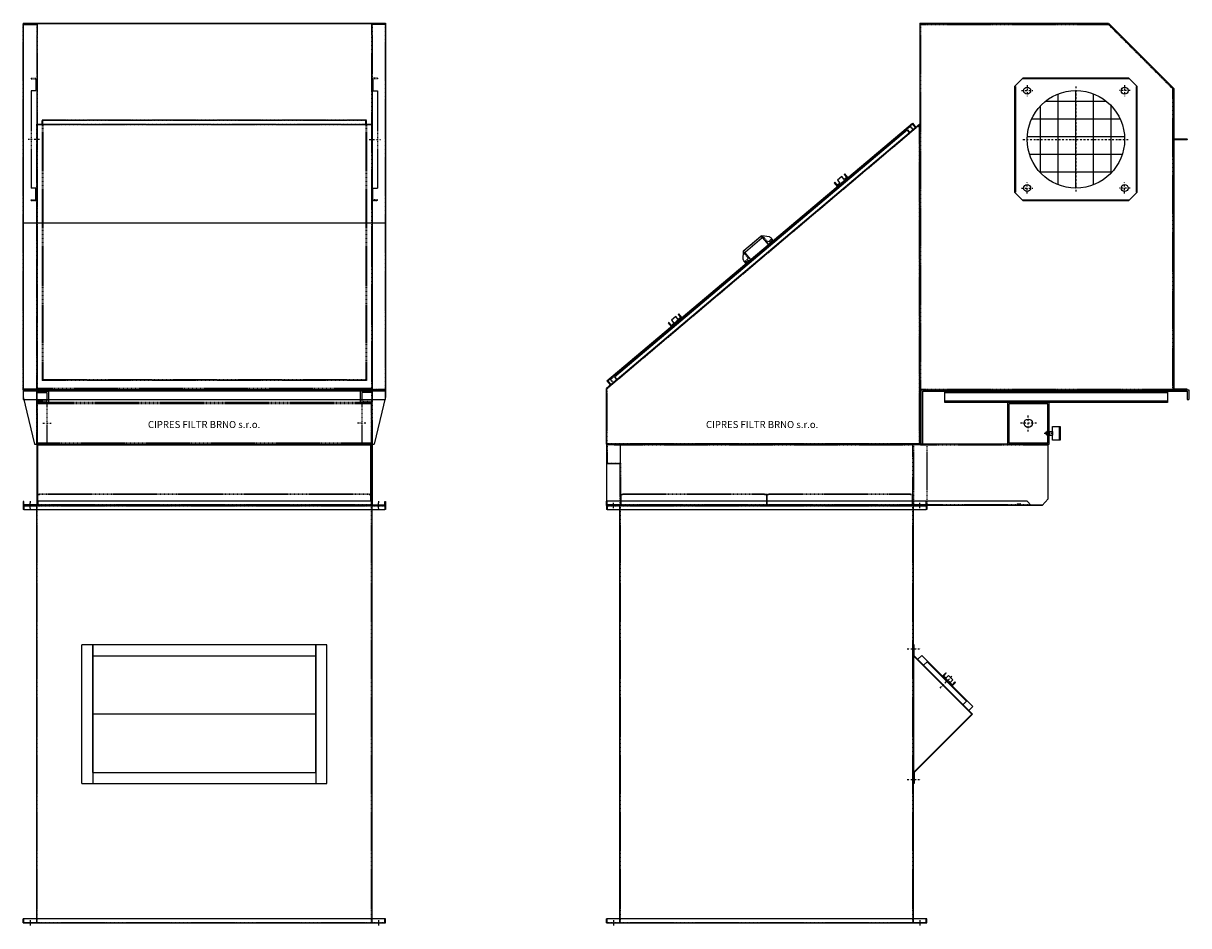
# Model space of a CAD drawing. Units: millimetres. Extents: x 539 to 4723, y -2464 to 3201.
# Drawn here: x 539 to 4723, y -41 to 3201 of the extents above; entities that cross this region are included whole.
import ezdxf

# ---------------------------------------------------------------- set-up
doc = ezdxf.new("R2010")
doc.units = ezdxf.units.MM
doc.linetypes.add('SKRYTÁ2', pattern=[4.7625, 3.175, -1.5875])
doc.linetypes.add('ČERCHOVANÁ2', pattern=[12.7, 6.35, -3.175, 0, -3.175])
doc.layers.add('NEVID', color=8, linetype='SKRYTÁ2')
doc.layers.add('OSY', color=3, linetype='ČERCHOVANÁ2')
doc.styles.get("Standard").update_dxf_attribs({"font": 'ARIAL.TTF'})

# ---------------------------------------------------------------- blocks, each defined once
blk = doc.blocks.new('1300  v')
for p, q in [((123244.8, -1498.7), (124544.8, -1498.7)), ((123244.8, -1498.7), (123244.8, -1500.7)), ((124544.8, -1500.7), (123244.8, -1500.7)), ((124544.8, -1498.7), (124544.8, -1500.7))]:
    blk.add_line(p, q)
blk = doc.blocks.new('1300 zak')
for p, q in [((122312.7, -3659.4), (121012.7, -3659.4)), ((121012.7, -3659.4), (121012.7, -3684.4)), ((122312.7, -3664.4), (121012.7, -3664.4)), ((122312.7, -3659.4), (122312.7, -3684.4)), ((121012.7, -3684.4), (121052.7, -3854.4)), ((122312.7, -3684.4), (122272.7, -3854.4)), ((121052.7, -3854.4), (122272.7, -3854.4))]:
    blk.add_line(p, q)
blk = doc.blocks.new('1200 tl')
for p, q in [((117524.1, -3704.4), (116324.1, -3704.4)), ((116324.1, -3704.4), (116324.1, -3854.4)), ((117524.1, -3854.4), (117524.1, -3704.4)), ((116324.1, -3854.4), (117524.1, -3854.4))]:
    blk.add_line(p, q)
at = {"layer": 'NEVID'}
for p, q in [((117524.1, -3709.4), (116324.1, -3709.4)), ((116359.1, -3709.4), (116359.1, -3849.4)), ((117489.1, -3709.4), (117489.1, -3849.4)), ((116324.1, -3849.4), (117524.1, -3849.4))]:
    blk.add_line(p, q, dxfattribs=at)
at = {"layer": 'OSY'}
for p, q in [((116344.1, -3779.4), (116374.1, -3779.4)), ((117504.1, -3779.4), (117474.1, -3779.4))]:
    blk.add_line(p, q, dxfattribs=at)
blk = doc.blocks.new('ČELO 1200')
for p, q in [((0, 220), (1200, 220)), ((0, 0), (0, 220)), ((0, 218), (1200, 218)), ((2, 15), (2, 218)), ((1198, 15), (1198, 218)), ((1200, 0), (1200, 220)), ((1200, 15), (0, 15)), ((1200, 0), (0, 0))]:
    blk.add_line(p, q)
at = {"layer": 'NEVID'}
for p in [(2, 15), (1198, 2)]:
    blk.add_line(p, (2, 2), dxfattribs=at)
blk = doc.blocks.new('PROLIS 1200')
at = {"layer": 'NEVID'}
for p, q in [((0, 40), (8, 40)), ((0, 0), (0, 40)), ((1200, 0), (0, 0)), ((1.25, 38.75), (8, 38.75)), ((1.25, 1.25), (1.25, 38.75)), ((1198.75, 1.25), (1.25, 1.25)), ((1192, 40), (8, 40)), ((8, 40), (8, 38.75)), ((1192, 38.75), (8, 38.75)), ((1192, 40), (1192, 38.75)), ((1192, 40), (1200, 40)), ((1192, 38.75), (1198.75, 38.75)), ((1198.75, 38.75), (1198.75, 1.25)), ((1200, 40), (1200, 0))]:
    blk.add_line(p, q, dxfattribs=at)
blk = doc.blocks.new('UČKO PO ZAK.DES. BOK')
for p, q in [((-40, 40), (-40, 35)), ((-40, 40), (0, 40)), ((-40, 35), (-5, 35)), ((-5, 5), (-40, 5)), ((-40, 5), (-40, 0)), ((0, 0), (-40, 0)), ((-5, 35), (-5, 5)), ((0, 40), (0, 0))]:
    blk.add_line(p, q)
blk = doc.blocks.new('BOČNICE BOK 220')
blk.add_lwpolyline([(50, 14), (50, 0), (0, 0), (0, 218), (-25, 218), (-25, 220), (2, 220), (2, 2), (48, 2), (48, 14), (50, 14)])
at = {"layer": 'OSY'}
blk.add_line((25, 15), (25, -15), dxfattribs=at)
blk = doc.blocks.new('BB')
for p, q in [((30216.8, 7777.9), (30216.8, 6462.9)), ((30266.8, 7777.9), (30216.8, 7777.9)), ((30266.8, 6462.9), (30266.8, 7777.9)), ((30216.8, 6462.9), (30266.8, 6462.9))]:
    blk.add_line(p, q)
at = {"layer": 'NEVID'}
for p, q in [((30218.8, 7775.9), (30218.8, 6464.9)), ((30266.8, 7775.9), (30218.8, 7775.9)), ((30218.8, 6464.9), (30266.8, 6464.9))]:
    blk.add_line(p, q, dxfattribs=at)
blk = doc.blocks.new('fdsfgsdfg')
for p, q in [((-652, 0), (-652, 1150)), ((-652, 1150), (552, 1150)), ((-650, 2), (-650, 1148)), ((-650, 1148), (550, 1148)), ((532, 1164.2), (-632, 1164.2)), ((-632, 1150), (-632, 1164.2)), ((-632, 1150), (-632, 228.5)), ((530, 1162.2), (-630, 1162.2)), ((-630, 1150), (-630, 1162.2)), ((-630, 1150), (-630, 230.5)), ((530, 1150), (530, 1162.2)), ((530, 1150), (530, 230.5)), ((532, 1150), (532, 1164.2)), ((532, 1150), (532, 228.5)), ((550, 1148), (550, 2)), ((552, 1150), (552, 0)), ((532, 228.5), (-632, 228.5)), ((530, 230.5), (-630, 230.5)), ((552, 200), (-652, 200)), ((-652, 0), (552, 0)), ((-650, 2), (550, 2))]:
    blk.add_line(p, q)
blk = doc.blocks.new('VYSTUP.FI350.BOK')
for p, q in [((0, 220), (0, -220)), ((20, 220), (0, 220)), ((20, 217), (3, 217)), ((3, 217), (3, 174.9)), ((20, 220), (20, 217)), ((3, 174.9), (20, 174.9)), ((20, 174.9), (20, -174.9)), ((3, -217), (3, -174.9)), ((3, -174.9), (20, -174.9)), ((0, -220), (20, -220)), ((20, -220), (0, -220)), ((20, -217), (3, -217)), ((20, -220), (20, -217))]:
    blk.add_line(p, q)
at = {"layer": 'OSY'}
blk.add_line((-10, 0), (30, 0), dxfattribs=at)
blk = doc.blocks.new('A$C14680C44')
for p, q in [((-100, 1510), (1200, 1510)), ((-100, 1510), (-100, 1495)), ((-52, 12), (-52, 1508)), ((1152, 12), (1152, 1508)), ((1200, 1510), (1200, 1495)), ((-98, 1495), (-100, 1495)), ((-98, 1495), (1198, 1495)), ((1200, 1495), (1198, 1495)), ((110, 510.7), (110, 1009.3)), ((990, 1009.3), (110, 1009.3)), ((150, 550.7), (150, 1009.3)), ((150, 1009.3), (150, 510.7)), ((950, 550.7), (950, 1009.3)), ((950, 1009.3), (950, 510.7)), ((990, 510.7), (990, 1009.3)), ((150, 969.3), (950, 969.3)), ((950, 760), (150, 760)), ((150, 550.7), (950, 550.7)), ((110, 510.7), (990, 510.7)), ((-98, 25), (-100, 25)), ((-100, 10), (-100, 25)), ((-100, 10), (1200, 10)), ((1198, 25), (-98, 25)), ((1200, 25), (1198, 25)), ((1200, 10), (1200, 25))]:
    blk.add_line(p, q)
at = {"layer": 'NEVID'}
for p, q in [((-98, 1508), (1198, 1508)), ((-98, 1508), (-98, 1495)), ((-50, 10), (-50, 1510)), ((1150, 10), (1150, 1510)), ((1198, 1508), (1198, 1495)), ((-98, 12), (-98, 25)), ((-98, 12), (1198, 12)), ((1198, 12), (1198, 25))]:
    blk.add_line(p, q, dxfattribs=at)
at = {"layer": 'OSY'}
for p, q in [((-75, 1500), (-75, 1520)), ((1175, 1500), (1175, 1520)), ((-75, 20), (-75, 0)), ((1175, 20), (1175, 0))]:
    blk.add_line(p, q, dxfattribs=at)
blk = doc.blocks.new('CARM V 12-1-2-15 NARYS')
for p, q in [((-650, 3230), (-650, 1915)), ((650, 3230), (650, 1915)), ((-650, 2515), (650, 2515)), ((-650, 1915), (-650, 1880)), ((650, 1880), (650, 1915)), ((-650, 1880), (650, 1880))]:
    blk.add_line(p, q)
for name, p in [('1300  v', (-123894.8, 4730.7)), ('1300 zak', (-121662.7, 5574.4)), ('ČELO 1200', (-600, 1500)), ('BOČNICE BOK 220', (600, 1500)), ('A$C14680C44', (-550, -10))]:
    blk.add_blockref(name, p)
at = {"xscale": -1}
blk.add_blockref('BOČNICE BOK 220', (-600, 1500), dxfattribs=at)
at = {"layer": 'NEVID', "xscale": -1}
for name, p in [('BB', (29616.8, -4547.9)), ('VYSTUP.FI350.BOK', (-602, 2815)), ('UČKO PO ZAK.DES. BOK', (560, 1870))]:
    blk.add_blockref(name, p, dxfattribs=at)
at = {"layer": 'NEVID'}
for name, p in [('BB', (-29616.8, -4547.9)), ('VYSTUP.FI350.BOK', (602, 2815)), ('fdsfgsdfg', (50, 1720)), ('UČKO PO ZAK.DES. BOK', (-560, 1870)), ('1200 tl', (-116924.1, 5574.4)), ('PROLIS 1200', (-600, 1500))]:
    blk.add_blockref(name, p, dxfattribs=at)
blk.add_text('CIPRES FILTR BRNO s.r.o.', height=25.2).set_placement((-202.6, 1777.9))
blk = doc.blocks.new('ČELO BOK H220')
for p, q in [((-25, 220), (-25, 150)), ((2, 220), (-25, 220)), ((2, 218), (-23, 218)), ((2, 218), (2, 220)), ((2, 218), (25, 218)), ((25, 152), (25, 218)), ((-25, 150), (-25, 15)), ((25, 152), (25, 0)), ((-25, 0), (-25, 15)), ((25, 0), (-25, 0))]:
    blk.add_line(p, q)
at = {"layer": 'NEVID'}
for p, q in [((-23, 218), (-23, 152)), ((-25, 150), (23, 150)), ((-23, 152), (25, 152)), ((23, 150), (23, 2)), ((-25, 15), (-23, 15)), ((-23, 2), (-23, 15)), ((23, 2), (-23, 2))]:
    blk.add_line(p, q, dxfattribs=at)
blk = doc.blocks.new('BOK 1585x220')
for p, q in [((1585, 220), (0, 220)), ((0, 220), (0, 0)), ((1127, 220), (1100, 220)), ((1585, 23), (1585, 220)), ((1585, 23), (1585, 220)), ((1510, 15), (0, 15)), ((1563.4375, 0), (0, 0)), ((1474.5, 1.5), (1474.5, 4.5)), ((1475.5, 5.5), (1485.5, 5.5)), ((1485.5, 0.5), (1475.5, 0.5)), ((1486.5, 4.5), (1486.5, 1.5)), ((1524.0625, 0), (1510, 15)), ((1522.1875, 2), (1565.3125, 2)), ((1585, 23), (1563.4375, 0))]:
    blk.add_line(p, q)
for centre, start, end in [((1475.5, 4.5), 90, 180), ((1475.5, 1.5), 180, 270), ((1485.5, 4.5), 0, 90), ((1485.5, 1.5), 270, 0)]:
    blk.add_arc(centre, 1, start, end)
at = {"layer": 'NEVID'}
for p, q in [((27, 216), (27, 220)), ((1100, 216), (27, 216)), ((1584, 216), (1127, 216)), ((1522.1875, 2), (0, 2))]:
    blk.add_line(p, q, dxfattribs=at)
blk = doc.blocks.new('PROLIS BOK 524x40')
for p, q in [((-20, -37), (-20, 487)), ((-20, 487), (20, 487)), ((20, 487), (20, 479)), ((20, -29), (20, 479)), ((20, -37), (-20, -37)), ((20, -29), (20, -37))]:
    blk.add_line(p, q)
at = {"layer": 'NEVID'}
for p, q in [((-18.8, -35.7), (-18.8, 485.8)), ((-18.8, 485.8), (18.8, 485.8)), ((18.8, 485.8), (18.8, 479)), ((18.8, -29), (18.8, 479)), ((20, 479), (18.8, 479)), ((18.8, -35.7), (-18.8, -35.7)), ((20, -29), (18.8, -29)), ((18.8, -29), (18.8, -35.7))]:
    blk.add_line(p, q, dxfattribs=at)
blk = doc.blocks.new('TLAKOVKO BOK')
blk.add_lwpolyline([(0, 0), (150, 0), (150, 150), (0, 150), (0, 0)])
blk.add_lwpolyline([(5, 5), (145, 5), (145, 145), (5, 145)], close=True)
blk.add_circle((75, 75), 15)
at = {"layer": 'OSY'}
for p, q in [((75, 45), (75, 105)), ((105, 75), (45, 75))]:
    blk.add_line(p, q, dxfattribs=at)
blk = doc.blocks.new('ČELO')
for p, q in [((-2, -2), (-2, 218)), ((-2, 218), (25, 218)), ((25, 216), (0, 216)), ((25, 218), (25, 216)), ((25, 216), (48, 216)), ((48, 216), (48, -2)), ((48, -2), (-2, -2))]:
    blk.add_line(p, q)
at = {"layer": 'NEVID'}
for p, q in [((0, 216), (0, 0)), ((0, 0), (46, 0)), ((46, 13), (48, 13)), ((46, 0), (46, 13))]:
    blk.add_line(p, q, dxfattribs=at)
blk = doc.blocks.new('PODL.ZAK.DESK. 195x50x5')
for p, q in [((0, 0), (0, 195)), ((0, 195), (5, 195)), ((5, 0), (5, 195)), ((0, 0), (5, 0))]:
    blk.add_line(p, q)
blk = doc.blocks.new('MANOMETR ČELNÍ BOK')
for p, q in [((-12, 2.5), (-15, 2.5)), ((-15, 2.5), (-15, -2.5)), ((-12, 5.5), (-12, 2.5)), ((-10, 5.5), (-12, 5.5)), ((-12, 2.5), (-12, -2.5)), ((-2, 6.5), (-10, 6.5)), ((-10, 6.5), (-10, -6.5)), ((-2, 6.5), (-2, 5.5)), ((-2, 5.5), (0, 5.5)), ((-2, 5.5), (-2, -5.5)), ((0, -7), (0, 7)), ((0, 7), (10, 7)), ((10, -24.5), (10, 24.5)), ((10, 24.5), (34, 24.5)), ((10, 7), (10, -7)), ((34, 24.5), (34, -24.5)), ((34, 24.5), (38, 24.5)), ((38, 24.5), (38, -24.5)), ((-12, -2.5), (-15, -2.5)), ((-12, -5.5), (-12, -2.5)), ((-10, -5.5), (-12, -5.5)), ((-10, -6.5), (-2, -6.5)), ((-2, -5.5), (0, -5.5)), ((-2, -6.5), (-2, -5.5)), ((0, -7), (10, -7)), ((34, -24.5), (10, -24.5)), ((38, -24.5), (34, -24.5))]:
    blk.add_line(p, q)
at = {"layer": 'NEVID'}
for p, q in [((-2, 5.5), (-10, 5.5)), ((-10, -5.5), (-2, -5.5))]:
    blk.add_line(p, q, dxfattribs=at)
at = {"layer": 'OSY'}
blk.add_line((-20, 0), (15, 0), dxfattribs=at)
blk = doc.blocks.new('sadfsd')
at = {"linetype": 'ByBlock'}
for p, q in [((-561.1, -447.6), (535.3, 478.2)), ((535.3, 478.2), (548.2, 462.9)), ((-561.1, -447.6), (-548.2, -462.9))]:
    blk.add_line(p, q, dxfattribs=at)
blk.add_line((-548.2, -462.9), (548.2, 462.9))
for points in [[(255, 263.8), (266, 250.8), (304.2, 283), (293.2, 296), (290.9, 294.1), (299.9, 283.4), (290.8, 275.6), (281.7, 286.3), (266.5, 273.4), (275.5, 262.7), (266.3, 255), (257.3, 265.7), (255, 263.8)], [(-340.9, -239.5), (-330, -252.5), (-291.8, -220.2), (-302.7, -207.2), (-305, -209.2), (-296, -219.9), (-305.2, -227.6), (-314.2, -216.9), (-329.5, -229.8), (-320.4, -240.5), (-329.6, -248.2), (-338.6, -237.5), (-340.9, -239.5)]]:
    blk.add_lwpolyline(points)
at = {"layer": 'NEVID', "linetype": 'ByBlock'}
for p, q in [((-559.8, -449.2), (536.6, 476.7)), ((533.8, 476.9), (546.7, 461.6)), ((-559.6, -446.4), (-546.7, -461.6))]:
    blk.add_line(p, q, dxfattribs=at)
at = {"layer": 'NEVID'}
for p, q in [((527.4, 468.9), (515.9, 459.3)), ((527.2, 466.1), (517.2, 457.7)), ((527.2, 466.1), (535.6, 456.2)), ((527.4, 468.9), (537.1, 457.5)), ((517.2, 457.7), (515.9, 459.3)), ((535.6, 456.2), (537.1, 457.5)), ((-320.4, -240.5), (-305.2, -227.6)), ((-550.6, -441.4), (-539.2, -431.8)), ((-550.6, -441.4), (-541, -452.9)), ((-547.8, -441.7), (-537.9, -433.3)), ((-547.8, -441.7), (-539.4, -451.6)), ((-539.4, -451.6), (-541, -452.9)), ((-537.9, -433.3), (-539.2, -431.8))]:
    blk.add_line(p, q, dxfattribs=at)
blk = doc.blocks.new('sdfsadf')
for p, q in [((562.5, 1150), (-562.5, 200)), ((562.5, 0), (562.5, 1150)), ((517.4, 1129), (-534.2, 240.9)), ((517.4, 1129), (525.8, 1119)), ((-534.2, 240.9), (-525.8, 231)), ((-562.5, 0), (-562.5, 200)), ((-562.5, 0), (562.5, 0))]:
    blk.add_line(p, q)
at = {"layer": 'NEVID'}
for p, q in [((560.5, 1145.7), (-560.5, 199.1)), ((560.5, 2), (560.5, 1145.7)), ((515.9, 1127.7), (525.6, 1116.2)), ((-532.7, 242.2), (-523, 230.7)), ((-560.5, 2), (-560.5, 199.1)), ((-560.5, 2), (560.5, 2))]:
    blk.add_line(p, q, dxfattribs=at)
blk = doc.blocks.new('RUČKA 128x41 ROZT.113')
for p, q in [((-64, 34), (-64, 21.8)), ((-64, 34), (-41.5, 34)), ((-61.5, 15.2), (-43.5, -5.3)), ((-41.5, 34), (-41.5, 3)), ((-38.5, 0), (38.5, 0)), ((41.5, 34), (41.5, 3)), ((64, 34), (41.5, 34)), ((61.5, 15.2), (43.5, -5.3)), ((64, 34), (64, 21.8)), ((-39.7, -7), (39.7, -7))]:
    blk.add_line(p, q)
for centre, radius, start, end in [((-54, 21.8), 10, 180, 221.3478), ((-38.5, 3), 3, 180, 270), ((38.5, 3), 3, 270, 0), ((54, 21.8), 10, 318.6522, 0), ((-39.7, -2), 5, 221.3478, 270), ((39.7, -2), 5, 270, 318.6522)]:
    blk.add_arc(centre, radius, start, end)
at = {"layer": 'NEVID'}
for p, q in [((-64, 26), (-45.5, 26)), ((-63.5, 34), (-63.5, 30)), ((-63.5, 30), (-49.5, 30)), ((-60.5, 30), (-60.5, 26)), ((-52.5, 30), (-52.5, 26)), ((-49.5, 34), (-49.5, 30)), ((-45.5, 26), (-45.5, 4)), ((45.5, 26), (45.5, 4)), ((64, 26), (45.5, 26)), ((49.5, 34), (49.5, 30)), ((63.5, 30), (49.5, 30)), ((52.5, 30), (52.5, 26)), ((60.5, 30), (60.5, 26)), ((63.5, 34), (63.5, 30)), ((-35.5, -6), (35.5, -6))]:
    blk.add_line(p, q, dxfattribs=at)
for centre, start, end in [((-35.5, 4), 180, 270), ((35.5, 4), 270, 0)]:
    blk.add_arc(centre, 10, start, end, dxfattribs=at)
blk = doc.blocks.new('zak.d.960 f10')
for p, q in [((99701.4, -6357.6), (100661.4, -6357.6)), ((99701.4, -6552.6), (99701.4, -6357.6)), ((100661.4, -6357.6), (100661.4, -6392.6)), ((99706.4, -6362.6), (100656.4, -6362.6)), ((99706.4, -6552.6), (99706.4, -6362.6)), ((100656.4, -6362.6), (100656.4, -6392.6)), ((100656.4, -6392.6), (100661.4, -6392.6)), ((99701.4, -6552.6), (99706.4, -6552.6))]:
    blk.add_line(p, q)
blk = doc.blocks.new('800')
for p, q in [((13841.5, -1833.6), (14641.5, -1833.6)), ((13841.5, -1873.6), (13841.5, -1833.6)), ((13841.5, -1838.6), (14641.5, -1838.6)), ((14641.5, -1833.6), (14641.5, -1873.6)), ((14641.5, -1868.6), (13841.5, -1868.6)), ((14641.5, -1873.6), (13841.5, -1873.6))]:
    blk.add_line(p, q)
blk = doc.blocks.new('bok tl. 1315')
for p, q in [((99551.2, -4603), (99551.2, -5918)), ((99551.2, -4603), (100228.2, -4603)), ((100461.2, -4836), (100228.2, -4603)), ((100461.2, -5918), (100461.2, -4836)), ((99551.2, -5918), (100461.2, -5918))]:
    blk.add_line(p, q)
at = {"layer": 'NEVID'}
for p, q in [((99553.2, -4605), (99553.2, -5916)), ((99553.2, -4605), (100227.4, -4605)), ((100459.2, -4836.8), (100227.4, -4605)), ((100459.2, -5916), (100459.2, -4836.8)), ((99553.2, -5916), (100459.2, -5916))]:
    blk.add_line(p, q, dxfattribs=at)
blk = doc.blocks.new('viko 960 1315')
for p, q in [((100069.5, -5683.2), (100746.5, -5683.2)), ((100069.5, -5683.2), (100069.5, -5685.2)), ((100069.5, -5685.2), (100746.5, -5685.2)), ((100746.5, -5685.2), (100979.5, -5918.2)), ((100748, -5683.8), (100981.5, -5917.3)), ((100979.5, -5918.2), (100979.5, -6100.2)), ((100981.5, -5917.3), (100981.5, -6098.2)), ((100979.5, -6100.2), (101029.5, -6100.2)), ((100981.5, -6098.2), (101029.5, -6098.2)), ((101029.5, -6100.2), (101029.5, -6098.2))]:
    blk.add_line(p, q)
blk = doc.blocks.new('čelo 900')
for p, q in [((99520, -5913.1), (99520, -6813.1)), ((99520, -5913.1), (99570, -5913.1)), ((99522, -5915.1), (99522, -6811.1)), ((99570, -5915.1), (99522, -5915.1)), ((99570, -5913.1), (99570, -5915.1)), ((99520, -6813.1), (99570, -6813.1)), ((99570, -6811.1), (99522, -6811.1)), ((99570, -6813.1), (99570, -6811.1))]:
    blk.add_line(p, q)
blk = doc.blocks.new('ÚČKO 50x17')
for p, q in [((-25, 17), (-25, 0)), ((-22, 17), (-25, 17)), ((-25, 0), (25, 0)), ((-22, 3), (-22, 17)), ((-11, 3), (-22, 3)), ((-11, 0), (-11, 17)), ((-11, 17), (11, 17)), ((11, 0), (11, 17)), ((22, 3), (11, 3)), ((25, 17), (22, 17)), ((22, 17), (22, 3)), ((25, 0), (25, 17))]:
    blk.add_line(p, q)
at = {"layer": 'NEVID'}
blk.add_line((-11, 3), (11, 3), dxfattribs=at)
at = {"layer": 'OSY'}
blk.add_line((0, 23.5), (0, -6.5), dxfattribs=at)
blk = doc.blocks.new('KONTR.OTVOR BOK 418x210')
for p, q in [((0, 209.3), (0, 249.3)), ((2, 249.3), (0, 249.3)), ((0, 209.3), (209.3, 0)), ((0, 209.3), (0, -209.3)), ((2, 210.1), (2, 249.3)), ((2, 210.1), (212.1, 0)), ((36.4, 175.8), (49.1, 188.5)), ((49.1, 188.5), (190.5, 47.1)), ((177.8, 34.4), (190.5, 47.1)), ((209.3, 0), (0, -209.3)), ((212.1, 0), (2, -210.1)), ((0, -209.3), (0, -249.3)), ((2, -249.3), (0, -249.3)), ((2, -210.1), (2, -249.3))]:
    blk.add_line(p, q)
blk.add_lwpolyline([(15.1, 197), (29.3, 211.1), (213.1, 27.3), (199, 13.1)])
at = {"layer": 'OSY'}
for p, q in [((-23, 234.3), (27, 234.3)), ((95.2, 93.2), (130.5, 128.5)), ((-23, -234.3), (27, -234.3))]:
    blk.add_line(p, q, dxfattribs=at)
at = {"rotation": 315.0000000000737}
blk.add_blockref('ÚČKO 50x17', (121.2, 119.2), dxfattribs=at)
blk = doc.blocks.new('A$C73C72EC8')
for p, q in [((0, 1510), (1150, 1510)), ((0, 1510), (0, 1495)), ((48, 12), (48, 1508)), ((1102, 12), (1102, 1508)), ((1150, 1510), (1150, 1495)), ((2, 1495), (0, 1495)), ((2, 1495), (1148, 1495)), ((1150, 1495), (1148, 1495)), ((2, 25), (0, 25)), ((0, 10), (0, 25)), ((0, 10), (1150, 10)), ((1148, 25), (2, 25)), ((1150, 25), (1148, 25)), ((1150, 10), (1150, 25))]:
    blk.add_line(p, q)
at = {"layer": 'NEVID'}
for p, q in [((2, 1508), (1148, 1508)), ((2, 1508), (2, 1495)), ((50, 10), (50, 1510)), ((1100, 10), (1100, 1510)), ((1148, 1508), (1148, 1495)), ((2, 12), (2, 25)), ((2, 12), (1148, 12)), ((1148, 12), (1148, 25))]:
    blk.add_line(p, q, dxfattribs=at)
at = {"layer": 'OSY'}
for p, q in [((25, 1500), (25, 1520)), ((1125, 1500), (1125, 1520)), ((25, 20), (25, 0)), ((1125, 20), (1125, 0))]:
    blk.add_line(p, q, dxfattribs=at)
blk.add_blockref('KONTR.OTVOR BOK 418x210', (1102, 760))
blk = doc.blocks.new('VYSTUP.FI350')
at = {"layer": 'NEVID'}
h = blk.add_hatch(dxfattribs=at)
h.set_pattern_fill('NET', color=256, scale=20, style=0)
h.paths.add_polyline_path([(0, 0), (0, 175, 0.414214), (-175, 0)])
h.paths.add_polyline_path([(0, 0), (175, 0, 0.414214), (0, 175)])
h.paths.add_polyline_path([(0, 0), (-175, 0, 0.414214), (0, -175)])
h.paths.add_polyline_path([(0, -175, 0.414214), (175, 0), (0, 0)])
for p, q in [((-220, 190), (-190, 220)), ((190, 220), (-190, 220)), ((-190, 220), (-190, 217)), ((190, 217), (-190, 217)), ((190, 220), (220, 190)), ((190, 220), (190, 217)), ((-220, 190), (-220, -190)), ((-220, 190), (-217, 190)), ((-217, 190), (-217, -190)), ((217, -190), (217, 190)), ((220, 190), (217, 190)), ((220, -190), (220, 190)), ((-190, -220), (-220, -190)), ((-220, -190), (-217, -190)), ((220, -190), (190, -220)), ((220, -190), (217, -190)), ((-190, -217), (190, -217)), ((-190, -220), (-190, -217)), ((-190, -220), (190, -220)), ((190, -220), (190, -217))]:
    blk.add_line(p, q)
at = {"color": 7, "linetype": 'Continuous'}
for centre in [(-175, 175), (175, 175), (-175, -175), (175, -175)]:
    blk.add_circle(centre, 12.5, dxfattribs=at)
blk.add_circle((0, 0), 175)
at = {"layer": 'OSY'}
for p, q in [((-195, 175), (-155, 175)), ((-175, 195), (-175, 155)), ((0, 190), (0, -190)), ((195, 175), (155, 175)), ((175, 195), (175, 155)), ((-190, 0), (190, 0)), ((-175, -195), (-175, -155)), ((175, -195), (175, -155)), ((-195, -175), (-155, -175)), ((195, -175), (155, -175))]:
    blk.add_line(p, q, dxfattribs=at)
blk = doc.blocks.new('CARM V 12-1-2-15 BOKORYS')
for name, p in [('viko 960 1315', (-99519.5, 8915.2)), ('bok tl. 1315', (-99001.2, 7833)), ('VYSTUP.FI350', (1110, 2815)), ('sdfsadf', (-12.5, 1720)), ('sadfsd', (-12.5, 2395)), ('čelo 900', (-98060, 8728.1)), ('PODL.ZAK.DESK. 195x50x5', (550, 1720)), ('PODL.ZAK.DESK. 195x50x5', (550, 1720)), ('zak.d.960 f10', (-99146.4, 8272.6)), ('800', (-13202.5, 3743.6)), ('TLAKOVKO BOK', (864, 1720)), ('MANOMETR ČELNÍ BOK', (1016, 1759)), ('BOK 1585x220', (-575, 1500)), ('A$C73C72EC8', (-575, -10))]:
    blk.add_blockref(name, p)
at = {"xscale": -1, "rotation": 220.1800000000178}
blk.add_blockref('RUČKA 128x41 ROZT.113', (-47.3, 2436.3), dxfattribs=at)
at = {"layer": 'NEVID'}
for name, p in [('ČELO BOK H220', (-550, 1500)), ('ČELO', (527, 1502))]:
    blk.add_blockref(name, p, dxfattribs=at)
at = {"layer": 'NEVID', "rotation": 90}
for p in [(-37, 1520), (487, 1520)]:
    blk.add_blockref('PROLIS BOK 524x40', p, dxfattribs=at)
blk.add_text('CIPRES FILTR BRNO s.r.o.', height=25.2).set_placement((-218.1, 1777.9))

msp = doc.modelspace()

# ---------------------------------------------------------------- block references
for name, p in [('CARM V 12-1-2-15 NARYS', (1189.1, -31.3)), ('CARM V 12-1-2-15 BOKORYS', (3208.1, -31.3))]:
    msp.add_blockref(name, p)

doc.saveas('drawing.dxf')
